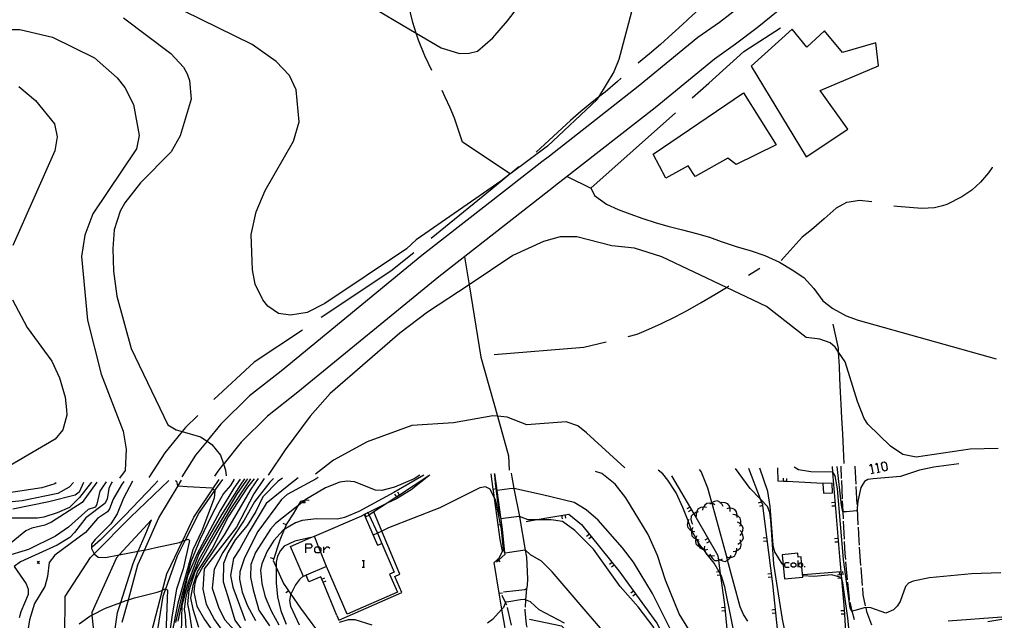
# Model space of a CAD drawing. Units: inches. Extents: x 667293 to 671017, y 4163591 to 4165977.
# Drawn here: x 670791 to 671009, y 4164093 to 4164226 of the extents above; entities that cross this region are included whole.
import ezdxf

# ---------------------------------------------------------------- set-up
doc = ezdxf.new("R2010")
doc.units = ezdxf.units.IN
doc.header["$MEASUREMENT"] = 0
doc.layers.add('Cartografia', color=7, linetype='Continuous')

# ---------------------------------------------------------------- blocks, each defined once
blk = doc.blocks.new('331')
at = {"layer": 'Cartografia', "color": 7, "linetype": 'Continuous'}
for points in [[(670925.1, 4164127.19), (670916.67, 4164134.96), (670914.7, 4164136.46), (670912.16, 4164137.33), (670903.44, 4164136.68), (670899.11, 4164138.43), (670896.95, 4164138.59), (670895.95, 4164138.67), (670887.25, 4164137.14), (670878.02, 4164136.57), (670868.15, 4164132.97), (670860.73, 4164128.88), (670856.71, 4164125.79)], [(671008.75, 4164079.37), (671008.65, 4164079.35)]]:
    blk.add_lwpolyline(points, dxfattribs=at)
blk = doc.blocks.new('332')
at = {"layer": 'Cartografia', "color": 7, "linetype": 'Continuous'}
for points in [[(670973.67, 4164128.18), (670973.49, 4164131.41), (670973.33, 4164134.68), (670973.15, 4164138.17), (670972.99, 4164141.29), (670972.86, 4164143.96), (670972.7, 4164146.99), (670972.57, 4164149.68), (670972.41, 4164152.8), (670972.37, 4164153.66), (670971.22, 4164158.96)], [(671009.05, 4164065.2), (671008.95, 4164065.5)]]:
    blk.add_lwpolyline(points, dxfattribs=at)
blk = doc.blocks.new('333')
at = {"layer": 'Cartografia', "color": 7, "linetype": 'Continuous'}
for points in [[(670854.57, 4164109.39), (670854.57, 4164110.37), (670855.59, 4164110.37), (670855.92, 4164110.04), (670855.92, 4164109.72), (670855.59, 4164109.39), (670854.57, 4164109.39)], [(670854.57, 4164108.41), (670854.57, 4164109.39)]]:
    blk.add_lwpolyline(points, dxfattribs=at)

msp = doc.modelspace()

# ---------------------------------------------------------------- linework, layer by layer
at = {"layer": 'Cartografia', "color": 7, "linetype": 'Continuous'}
for points in [[(670882.47, 4164215.1), (670880.93, 4164218.29), (670879.5, 4164221.81), (670879.02, 4164223.34), (670878.27, 4164225.71), (670877.2, 4164230.01), (670876.2, 4164233.86), (670874.96, 4164237.39), (670874.29, 4164238.64)], [(670946.97, 4164233.1), (670944.95, 4164231.48), (670942.63, 4164229.54), (670940.09, 4164227.29), (670937.85, 4164225.27), (670935.6, 4164223.19), (670933, 4164220.85), (670930.57, 4164218.79), (670928.18, 4164216.8), (670928.09, 4164216.72)], [(670926.92, 4164229.16), (670923.78, 4164217.52), (670922.69, 4164214.77), (670919.28, 4164209.15), (670918.99, 4164208.67), (670908.06, 4164198.36), (670899.94, 4164192.31), (670899.8, 4164192.21), (670897.68, 4164190.63), (670878.99, 4164177.64), (670876.88, 4164175.6), (670858.78, 4164163.55), (670854.91, 4164161.58), (670851.2, 4164160.95), (670848.53, 4164161.3), (670846.16, 4164162.94), (670845.08, 4164164.34), (670843.4, 4164167.81), (670842.82, 4164171.02), (670842.52, 4164178.78), (670843.63, 4164183.8), (670845.6, 4164188.53), (670851.88, 4164199.42), (670853.13, 4164203.76), (670852.46, 4164210.79), (670850.94, 4164213.96), (670848.05, 4164217.06), (670842.7, 4164220.84), (670820.14, 4164231.96)], [(670867.28, 4164230.29), (670879.02, 4164223.34)], [(670879.02, 4164223.34), (670884.53, 4164220.07), (670888.55, 4164218.85), (670890.74, 4164218.89), (670892.58, 4164219.39), (670895.92, 4164222.31), (670899.17, 4164226.04), (670902.66, 4164230.55)], [(670950.66, 4164229.24), (670946.04, 4164225.73), (670941.31, 4164222.36), (670928.08, 4164211.53), (670908.44, 4164196.16), (670906.76, 4164194.85), (670898.98, 4164188.78), (670880.25, 4164174.15), (670849.1, 4164148.59), (670842.12, 4164143.1), (670835.8, 4164136.87), (670832.8, 4164133.16), (670832.75, 4164133.1), (670830.22, 4164129.97), (670827.17, 4164125.19)], [(670959.02, 4164228.29), (670954.36, 4164224.51), (670949.59, 4164220.89), (670944.95, 4164217.58), (670931.82, 4164206.84), (670911.43, 4164190.89), (670910.45, 4164190.12), (670908.29, 4164188.43), (670883.99, 4164169.46), (670852.85, 4164143.91), (670846.09, 4164138.59), (670840.25, 4164132.83), (670836.49, 4164128.18), (670836.37, 4164128.04), (670835.09, 4164126.45), (670834.38, 4164125.34)], [(670814.28, 4164226.71), (670824.76, 4164218.86), (670827.52, 4164215.82), (670828.37, 4164214.34), (670828.89, 4164212.88), (670829.25, 4164208.77), (670826.83, 4164200.6), (670824.81, 4164197.06), (670818.05, 4164190.21), (670814.54, 4164185.82), (670813.54, 4164183.96), (670812.21, 4164179.8), (670811.88, 4164175.74), (670812.03, 4164170.67), (670812.78, 4164165.15), (670815.99, 4164153.55), (670824.07, 4164136.72), (670825.94, 4164135.59), (670827.26, 4164135.22), (670831.31, 4164134.07), (670832.75, 4164133.1), (670833.81, 4164132.38), (670835.69, 4164130), (670836.37, 4164128.04), (670836.85, 4164126.66), (670836.96, 4164125.39)], [(670787.11, 4164224.15), (670791.31, 4164224.15), (670798.58, 4164222.45), (670807.85, 4164217.87), (670812.88, 4164213.49), (670814.55, 4164211.34), (670816.5, 4164207.58), (670817.71, 4164200.73), (670817.14, 4164197.78), (670807.45, 4164183.39), (670805.74, 4164178.69), (670804.97, 4164173.96), (670806.3, 4164159.84), (670809.29, 4164147.89), (670814.17, 4164135.26), (670814.83, 4164131.3), (670814.63, 4164126.63), (670813.38, 4164124.91)], [(670940.03, 4164209.02), (670943.7, 4164212.29), (670951.48, 4164219.26), (670959.54, 4164224.55)], [(670953.06, 4164216.05), (670965.21, 4164195.95), (670974.43, 4164202.1), (670968.32, 4164210.64), (670981.26, 4164216.14), (670980.61, 4164221.21), (670973.28, 4164219.07), (670969.28, 4164223.88), (670965.4, 4164220.24), (670962.14, 4164224.19), (670953.06, 4164216.05)], [(670924.35, 4164213.4), (670923.53, 4164212.65), (670920.77, 4164210.32), (670919.28, 4164209.15), (670918.26, 4164208.35), (670915.48, 4164206.07), (670913.09, 4164204.03), (670905.49, 4164197.01)], [(670791.11, 4164211.56), (670794.81, 4164208.48), (670798.99, 4164203.26), (670799.6, 4164200.43), (670799.11, 4164197.3), (670789.78, 4164176.35)], [(670899.81, 4164192.2), (670899.8, 4164192.2), (670899.8, 4164192.21), (670889.2, 4164199.22), (670887.43, 4164204.5), (670886.48, 4164206.84), (670885.4, 4164209.18), (670884.7, 4164210.62)], [(670931.36, 4164196.58), (670951.36, 4164210.17), (670958.63, 4164198.63), (670949.75, 4164194.27), (670947.91, 4164195.7), (670940.71, 4164191.63), (670939.17, 4164193.99), (670934.18, 4164191.25), (670931.36, 4164196.58)], [(670917.64, 4164189.07), (670936.3, 4164205.7)], [(670901.7, 4164193.75), (670899.94, 4164192.31), (670899.8, 4164192.2), (670895.76, 4164188.9), (670882.33, 4164177.94)], [(671006.38, 4164193.64), (671005.54, 4164192.43), (671003.82, 4164190.41), (671001.87, 4164188.61), (670999.67, 4164187.14), (670996.31, 4164185.43), (670995.39, 4164185.17), (670993.61, 4164184.67), (670990.81, 4164184.58), (670988.07, 4164184.74), (670985.32, 4164184.97), (670984.63, 4164185.08)], [(671006.4, 4164193.67), (671006.38, 4164193.64)], [(670912.38, 4164191.63), (670917.64, 4164189.07), (670918.11, 4164188.06), (670918.42, 4164187.42), (670921.05, 4164185.53), (670923.69, 4164184.33), (670926.23, 4164183.37), (670929.14, 4164182.35), (670931.85, 4164181.45), (670934.64, 4164180.64), (670937.9, 4164179.84), (670940.96, 4164179.05), (670943.84, 4164178.18), (670946.4, 4164177.25), (670949.75, 4164176.11), (670953.07, 4164175.17), (670956.12, 4164174.15), (670959.35, 4164172.66), (670962.15, 4164171.02), (670964.68, 4164169.28), (670966.91, 4164166.82), (670968.95, 4164164.13), (670971.16, 4164162.42), (670974.05, 4164160.84), (670976.71, 4164159.82), (671007.26, 4164151.3)], [(670979.72, 4164186), (670977.02, 4164186.34), (670974.71, 4164185.94), (670974.15, 4164185.85), (670971.87, 4164184.61), (670969.18, 4164182.26), (670966.39, 4164179.82), (670964.35, 4164178.2), (670959.73, 4164173.08)], [(671007.67, 4164131.49), (671001.49, 4164131.34), (670989.56, 4164129.54), (670986.61, 4164130.12), (670983.85, 4164131.97), (670978.89, 4164136.86), (670978.07, 4164138.1), (670976.55, 4164141.84), (670973.88, 4164150.67), (670972.41, 4164152.8), (670971.66, 4164153.9), (670970.56, 4164154.85), (670968.22, 4164155.62), (670965.23, 4164156), (670956.48, 4164162.89), (670947.62, 4164167.09), (670933.31, 4164173.89), (670927.28, 4164175.78), (670922.27, 4164176.27), (670914.52, 4164178.29), (670910.82, 4164178.29), (670907.16, 4164177.28), (670900.39, 4164174.13), (670890.67, 4164167.69), (670881.52, 4164161.63), (670875.35, 4164156.97), (670859.96, 4164143.63), (670855.58, 4164138.65), (670850.01, 4164131.16), (670846.24, 4164125.58)], [(670878.46, 4164174.78), (670873.4, 4164170.66), (670858.01, 4164160.44)], [(670889.66, 4164173.88), (670890.67, 4164167.69), (670893.28, 4164151.64), (670896.95, 4164138.59), (670899.41, 4164129.86), (670899.57, 4164126.67)], [(670952.5, 4164169.83), (670955.01, 4164171.35)], [(670925.85, 4164156.26), (670927.84, 4164156.75), (670930.45, 4164157.83), (670933.24, 4164159.12), (670936.26, 4164160.6), (670939.06, 4164162.06), (670942.01, 4164163.77), (670945, 4164165.55), (670947.62, 4164167.09), (670948.04, 4164167.34), (670948.14, 4164167.39)], [(670789.7, 4164164.34), (670792.97, 4164158.21), (670798.44, 4164150.79), (670800.08, 4164147.13), (670801.34, 4164142.8), (670801.69, 4164140), (670801.75, 4164138.82), (670800.83, 4164135.58), (670799.16, 4164133.52), (670787.97, 4164126.96)], [(670853.84, 4164157.67), (670843.13, 4164150.56), (670834.26, 4164142.27)], [(670896.21, 4164152.28), (670916.06, 4164153.86), (670921, 4164155.07)], [(671007.28, 4164151.29), (671007.26, 4164151.3)], [(670830.68, 4164138.78), (670827.98, 4164136.1), (670827.26, 4164135.22), (670823.41, 4164130.49), (670819.86, 4164125.04)], [(671007.69, 4164131.49), (671007.67, 4164131.49)], [(670999, 4164128.07), (670993.5, 4164127.36), (670990.31, 4164126.67), (670986.1, 4164125.24), (670980.02, 4164124.77), (670978.87, 4164124.57), (670978.16, 4164124.18), (670977.3, 4164122.85), (670976.64, 4164119.82), (670976.5, 4164118.24), (670976.45, 4164117.71), (670975.63, 4164117.6), (670974.14, 4164117.44), (670973.42, 4164117.42), (670973.37, 4164117.42), (670973.06, 4164118.93), (670972.05, 4164127.5)], [(670979.31, 4164127.54), (670979.59, 4164127.96), (670979.96, 4164126)], [(670980.61, 4164127.82), (670980.89, 4164128.19), (670981.26, 4164126.23)], [(670982.57, 4164126.47), (670982.15, 4164126.75), (670981.91, 4164128.05), (670982.19, 4164128.42), (670982.52, 4164128.51), (670982.89, 4164128.23), (670983.12, 4164126.93), (670982.89, 4164126.56), (670982.57, 4164126.47)], [(670906.65, 4164060.6), (670904.24, 4164068.22), (670904.24, 4164068.23), (670903.78, 4164069.7), (670903.55, 4164070.61), (670902.46, 4164075.02), (670902.24, 4164075.97), (670900.45, 4164083.77), (670898.96, 4164090.29), (670898.68, 4164091.52), (670898.67, 4164091.56), (670898.57, 4164092.19), (670897.94, 4164095.9), (670897.35, 4164099.45), (670896.21, 4164106.27), (670897.05, 4164106.96), (670897.31, 4164107.17), (670898.09, 4164108.74), (670897.59, 4164111.32), (670897.14, 4164114.58), (670896.31, 4164120.5), (670896.16, 4164121.62), (670896.04, 4164122.5), (670895.59, 4164125.88)], [(670896.75, 4164106.39), (670897.19, 4164106.79), (670898.66, 4164108.11), (670898.63, 4164108.38), (670898.06, 4164113.65), (670897.7, 4164116.24), (670896.65, 4164123.81), (670896.35, 4164125.6), (670896.3, 4164125.89)], [(670931.61, 4164091.82), (670928.11, 4164096.44), (670924.12, 4164100.9), (670918.18, 4164109.18), (670914.08, 4164113.31), (670911.34, 4164115.28), (670908.84, 4164115.67), (670905.33, 4164115.66), (670903.76, 4164115.66), (670901.84, 4164116.42), (670901.8, 4164116.44), (670901.14, 4164116.38), (670898.78, 4164116.04), (670897.81, 4164115.89), (670897.7, 4164116.24), (670897.33, 4164117.42), (670896.66, 4164122.58), (670896.6, 4164123.06), (670896.35, 4164125.6), (670896.32, 4164125.89)], [(670935.6, 4164090.65), (670931.26, 4164099.37), (670927.08, 4164106.34), (670924.59, 4164109.5), (670919.21, 4164115.59), (670916.6, 4164117.9), (670913.89, 4164119.48), (670906.89, 4164121.22), (670900.62, 4164122.63), (670900.6, 4164122.63), (670899.64, 4164122.52), (670898.01, 4164122.32), (670896.92, 4164122.2), (670896.83, 4164122.66), (670896.41, 4164125.9)], [(670899.97, 4164125.97), (670900.11, 4164125.09), (670900.6, 4164122.63), (670901.84, 4164116.42), (670901.85, 4164116.37), (670903.08, 4164109), (670903.35, 4164107.39), (670903.61, 4164102.66), (670903.54, 4164101.19), (670903.39, 4164100.39), (670902.98, 4164100.18), (670901.02, 4164099.98), (670898.3, 4164099.69)], [(670939.29, 4164091.42), (670937.14, 4164094.91), (670934.09, 4164102.3), (670932.37, 4164107.82), (670930.31, 4164112.43), (670925.37, 4164120.57), (670922.98, 4164123.54), (670920.05, 4164125.94), (670918.68, 4164126.37)], [(670951.59, 4164079.34), (670947.26, 4164100.88), (670946.42, 4164103.46), (670946.24, 4164103.77), (670946, 4164104.17), (670944.88, 4164106.06), (670943.42, 4164107.96), (670942.86, 4164108.69), (670942.5, 4164109.16), (670942.22, 4164109.52), (670941.57, 4164110.37), (670941.28, 4164110.9), (670941.01, 4164111.37), (670940.83, 4164111.71), (670939.97, 4164113.24), (670939.92, 4164113.34), (670939.89, 4164113.39), (670939.11, 4164115.45), (670937.97, 4164118.43), (670936.48, 4164121.64), (670934.64, 4164124.44), (670933.54, 4164125.84), (670932.49, 4164126.66)], [(670952.3, 4164093.23), (670951.37, 4164094.72), (670950.66, 4164096.46), (670947.84, 4164106.78), (670947.66, 4164107.47), (670944.44, 4164119.26), (670944.37, 4164119.51), (670943.5, 4164122.72), (670941.99, 4164126.36), (670941.64, 4164126.85)], [(670961.43, 4164086.91), (670959.99, 4164093.69), (670958.09, 4164105.84), (670957.42, 4164115.63), (670957.19, 4164117.29), (670956.68, 4164118.62), (670955.05, 4164120.34), (670952.86, 4164122.65), (670949.6, 4164127.02)], [(670952.46, 4164127.08), (670955.05, 4164120.34), (670955.54, 4164119.07), (670955.56, 4164118.89), (670957.77, 4164101.49), (670958.92, 4164090.87), (670960.12, 4164079.82), (670960.17, 4164079.16), (670960.87, 4164069.55), (670961.75, 4164057.43), (670962.77, 4164046.52), (670963.81, 4164034.22)], [(670960.16, 4164105.72), (670959.95, 4164105.92), (670958.29, 4164108.57), (670957.93, 4164110.07), (670957.28, 4164118.63), (670956.74, 4164121.93), (670954.98, 4164127.14)], [(670968.95, 4164123.71), (670960.96, 4164124.13), (670960.21, 4164124.17), (670959.03, 4164124.23), (670959, 4164127.22)], [(671008.27, 4164103.97), (671001.81, 4164103.72), (670992.53, 4164102.87), (670988.88, 4164102.13), (670987.86, 4164101.67), (670987.23, 4164100.95), (670986.01, 4164097.64), (670985.34, 4164096.57), (670984.53, 4164095.77), (670982.86, 4164095.04), (670979.55, 4164096.24), (670978.35, 4164096.29), (670975.96, 4164095.62), (670975.44, 4164095.47), (670975.32, 4164095.44), (670974.96, 4164096.17), (670973.49, 4164106.93), (670972.14, 4164122.56), (670971.64, 4164125.44), (670971.1, 4164126.23), (670971.08, 4164126.23), (670966.26, 4164126.32), (670963.57, 4164126.74), (670962.6, 4164127.3)], [(670970.99, 4164127.47), (670971.08, 4164126.23), (670971.16, 4164125.27), (670972.57, 4164107.55), (670973.02, 4164102.66), (670973.64, 4164095.89), (670973.93, 4164091.05), (670975.87, 4164078.05), (670976.58, 4164073.04), (670976.66, 4164072.47), (670980.23, 4164047.44), (670976.83, 4164046.81), (670976.21, 4164050.7), (670976.09, 4164051.44), (670975.19, 4164057.16), (670975.19, 4164057.16)], [(670973.06, 4164124.86), (670972.94, 4164127.52)], [(670976.03, 4164127.58), (670976.23, 4164123.58)], [(670979.63, 4164125.91), (670980.29, 4164126.05)], [(670980.94, 4164126.19), (670981.26, 4164126.23), (670981.59, 4164126.28)], [(670810.42, 4164124.08), (670809.6, 4164122.93), (670809.01, 4164122), (670808.34, 4164119.13), (670808.05, 4164118.45), (670806.48, 4164117.95), (670802.1, 4164114.03), (670799.21, 4164112.06), (670793.26, 4164109.13), (670782.45, 4164105.87)], [(670807.21, 4164124.01), (670804.53, 4164120.63), (670802.3, 4164118.43), (670799.57, 4164117.26), (670796.62, 4164116.28), (670795.26, 4164116.04), (670784.57, 4164116.07)], [(670803.24, 4164123.92), (670802.27, 4164122.94), (670799.77, 4164121.48), (670791.89, 4164119.89), (670786.63, 4164119.36)], [(670808.36, 4164124.03), (670805.15, 4164119.53), (670798.34, 4164115.14), (670796.85, 4164114.47), (670794.01, 4164113.82), (670792.65, 4164113.23), (670788.58, 4164109.95)], [(670799.35, 4164123.84), (670799.11, 4164123.67), (670796.2, 4164122.74), (670788.9, 4164121.63)], [(670805.39, 4164123.97), (670804.47, 4164121.83), (670803.54, 4164121.16), (670797.78, 4164119.7), (670789.82, 4164118.07)], [(670811.73, 4164124.1), (670811.58, 4164123.9), (670811.04, 4164122.64), (670810.63, 4164120.26), (670810.17, 4164119.26), (670805.95, 4164116.15), (670803.44, 4164112.88), (670802.36, 4164111.8), (670799.61, 4164110.09), (670791.45, 4164106.4), (670790.1, 4164105.37), (670792.73, 4164101.54), (670793.19, 4164100.38), (670793.18, 4164099.13), (670791.59, 4164095.33), (670791.19, 4164093.97)], [(670814.33, 4164124.16), (670813.81, 4164123.43), (670812, 4164120.28), (670811.19, 4164118.14), (670810.76, 4164117.46), (670808.51, 4164115.97), (670805.84, 4164112.9), (670799.11, 4164107.89), (670797.79, 4164106.26), (670797.48, 4164103.15), (670796.84, 4164100.9), (670794.58, 4164097.14), (670793.49, 4164093.57), (670793.12, 4164091.23)], [(670801.31, 4164089.75), (670801.35, 4164098.74), (670806.99, 4164107.38), (670807.77, 4164108.17), (670815.84, 4164116.27), (670824.31, 4164124.37)], [(670816.29, 4164124.2), (670814.28, 4164120.47), (670812.84, 4164116.98), (670811.49, 4164114.77), (670808, 4164111.35), (670807.19, 4164110.27), (670807.21, 4164109.31), (670807.77, 4164108.17), (670807.78, 4164108.16), (670808.66, 4164107.42), (670810.25, 4164107.37), (670813.32, 4164107.95), (670817.51, 4164108.73), (670818.71, 4164108.96), (670818.9, 4164109), (670821.44, 4164109.55), (670826.65, 4164110.69), (670827.28, 4164110.93), (670827.93, 4164111.19), (670828.53, 4164111.42), (670828.85, 4164111.12), (670827.44, 4164104.87), (670826.01, 4164100.35), (670825.06, 4164094.7), (670824.23, 4164089.05)], [(670821.88, 4164124.32), (670821.05, 4164123.46), (670814.53, 4164116.66), (670809.17, 4164111.28), (670807.32, 4164109.65)], [(670814, 4164093.03), (670815.35, 4164098), (670817.44, 4164105.7), (670818.9, 4164109), (670822.07, 4164116.14), (670826.36, 4164123.22), (670827.09, 4164124.43)], [(670820.38, 4164090.45), (670822.92, 4164100.15), (670823.86, 4164103.73), (670827.28, 4164110.93), (670829.82, 4164116.29), (670834.04, 4164122.53), (670835.45, 4164124.61)], [(670836.14, 4164124.62), (670834.41, 4164122.14), (670831.03, 4164117.27), (670827.93, 4164111.19), (670826.12, 4164107.62), (670823.52, 4164100.38), (670822.95, 4164098.79), (670820.89, 4164085.89)], [(670825.72, 4164124.4), (670825.98, 4164124.2), (670826.22, 4164123.23), (670826.36, 4164123.22), (670828.32, 4164123.06), (670833.85, 4164122.73), (670834.04, 4164122.53), (670834.41, 4164122.14), (670834.47, 4164122.08), (670834.29, 4164120.51), (670831.56, 4164113.28), (670829.63, 4164109.04), (670826.26, 4164097.24), (670824.93, 4164090.51)], [(670840.06, 4164124.7), (670838.64, 4164122.68), (670835.63, 4164117.71), (670830.51, 4164108.05), (670828.44, 4164103.21), (670826.25, 4164093.28)], [(670841.01, 4164124.72), (670840.03, 4164123.38), (670835.91, 4164116.78), (670830.96, 4164108.15), (670828.55, 4164101.93), (670827.15, 4164096.73), (670827.09, 4164093.95), (670826.92, 4164086.96)], [(670841.66, 4164124.74), (670841.49, 4164124.46), (670839.27, 4164121.29), (670834.39, 4164113.04), (670830.83, 4164106.69), (670828.8, 4164101.49), (670827.98, 4164098.25), (670827.68, 4164095.84), (670827.93, 4164094.61), (670828.23, 4164088.63)], [(670842.34, 4164124.75), (670841.05, 4164122.75), (670838, 4164118.18), (670833.56, 4164110.57), (670830.07, 4164104.16), (670828.74, 4164099.97), (670828.39, 4164097.13), (670828.78, 4164095.28), (670829.54, 4164090.3)], [(670843.18, 4164124.77), (670841.68, 4164122.94), (670837.43, 4164116.34), (670833.88, 4164109.36), (670830.64, 4164104.35), (670829.63, 4164101.17), (670829.11, 4164098.41), (670829.62, 4164095.94), (670830.84, 4164091.96)], [(670844.03, 4164124.79), (670842.45, 4164122.47), (670836.54, 4164112.39), (670831.83, 4164105.38), (670830.34, 4164102.68), (670829.93, 4164101.21), (670829.83, 4164099.69), (670830.47, 4164096.61), (670832.15, 4164093.63), (670836.59, 4164087.39)], [(670845.39, 4164124.82), (670843.1, 4164121.46), (670839.27, 4164114.09), (670835.15, 4164108.77), (670832.12, 4164104.83), (670831.84, 4164100.37), (670832.58, 4164097.05), (670834.4, 4164093.58), (670837.96, 4164088.59)], [(670847.43, 4164124.86), (670846.64, 4164124.03), (670843.27, 4164119.69), (670840.98, 4164115.63), (670836.24, 4164108.48), (670834.35, 4164104.77), (670833.84, 4164100.54), (670835.38, 4164096.14), (670836.66, 4164093.54), (670842.02, 4164087.57)], [(670849.41, 4164124.9), (670848.47, 4164124.2), (670845.04, 4164120.77), (670843.5, 4164117.51), (670841.61, 4164114.43), (670838.98, 4164111.23), (670837.32, 4164108.48), (670836.35, 4164106.03), (670836.29, 4164101.97), (670837.32, 4164098.71), (670838.92, 4164093.49), (670840.7, 4164090.99)], [(670852.91, 4164124.98), (670850.81, 4164123.34), (670845.78, 4164119.29), (670842.07, 4164113.06), (670840.01, 4164109.28), (670838.58, 4164107.11), (670837.9, 4164103.4), (670838.41, 4164100.77), (670839.95, 4164096.82), (670841.18, 4164093.44)], [(670838.74, 4164124.68), (670837.91, 4164123.26)], [(670857.28, 4164125.07), (670856.84, 4164124.75), (670850.43, 4164121.25), (670849.19, 4164120.2), (670843.99, 4164113.13), (670841.05, 4164107.28), (670839.98, 4164104.16), (670839.9, 4164102.59), (670840.54, 4164099.7), (670841.71, 4164096.64), (670843.43, 4164093.39)], [(670879.78, 4164125.54), (670878.52, 4164124.78), (670874.16, 4164122.88), (670871.41, 4164122.14), (670870.01, 4164122.26), (670865.34, 4164124.11), (670863.72, 4164124.26), (670862.13, 4164124.04), (670858.97, 4164122.76), (670854.47, 4164120.07), (670854.43, 4164120.04), (670854.08, 4164119.76), (670852.85, 4164118.79), (670847.89, 4164114.85), (670846.74, 4164113.62), (670843.44, 4164108.43), (670842.41, 4164105.79), (670842.36, 4164102.97), (670842.94, 4164100.2), (670843.87, 4164096.8), (670844.2, 4164095.71), (670846.57, 4164092.24)], [(670880.67, 4164125.56), (670874.04, 4164121.71), (670866.27, 4164117.5), (670863.12, 4164116.17), (670861.57, 4164115.81), (670856.95, 4164115.92), (670853.77, 4164115.52), (670852.27, 4164115.01), (670849.83, 4164113.51), (670849.6, 4164113.37), (670847.52, 4164111.12), (670846.03, 4164108.72), (670844.83, 4164105.98), (670844.57, 4164104.56), (670844.83, 4164101.59), (670845.54, 4164098.9), (670845.97, 4164097.79), (670846.99, 4164095.42), (670848.61, 4164092.43)], [(670881.97, 4164125.59), (670881.77, 4164125.43), (670877.85, 4164122.31), (670874.63, 4164120.36), (670872.55, 4164119.34), (670868.32, 4164117.26), (670867.65, 4164116.93), (670866.94, 4164116.58), (670866.94, 4164116.58)], [(670882.01, 4164125.59), (670881.77, 4164125.43), (670875.33, 4164121.17), (670874.69, 4164120.76), (670872.55, 4164119.34), (670869.66, 4164117.43), (670868.66, 4164116.76), (670868.62, 4164116.74)], [(670935.42, 4164125.4), (670940.38, 4164117.02), (670940.82, 4164116.28), (670945.68, 4164107.76), (670945.77, 4164107.11), (670945.82, 4164106.73), (670946.24, 4164103.77), (670947.19, 4164096.94), (670948.31, 4164085.37), (670950.11, 4164066.94), (670951.17, 4164054.89), (670951.8, 4164050.4), (670952.19, 4164047.59), (670953.33, 4164045.01), (670953.59, 4164044.41), (670953.92, 4164043.5), (670955.03, 4164040.48), (670955.07, 4164040.33), (670957.16, 4164031.84)], [(670960.21, 4164124.15), (670960.21, 4164124.17), (670960.25, 4164124.9)], [(670960.96, 4164124.12), (670960.96, 4164124.13), (670960.99, 4164124.86)], [(670968.95, 4164123.71), (670969.03, 4164121.55), (670971.08, 4164121.62), (670971.01, 4164123.79), (670968.95, 4164123.71)], [(670973.28, 4164120.36), (670973.09, 4164124.36)], [(670837.91, 4164123.26), (670836.35, 4164121.48), (670835.02, 4164119.13), (670833.88, 4164116.91), (670831.21, 4164111.39), (670829.18, 4164106.38), (670827.02, 4164098.38), (670825.75, 4164092.99)], [(670926.42, 4164083.95), (670909.06, 4164104.16), (670906.7, 4164106.57), (670904.27, 4164107.94), (670903.11, 4164109.01), (670903.08, 4164109), (670902.57, 4164108.9), (670899.62, 4164108.44), (670898.67, 4164108.29), (670898.63, 4164108.38), (670898.33, 4164109.05), (670897.87, 4164113.6), (670897.66, 4164114.65), (670896.59, 4164119.95), (670896.31, 4164120.5), (670895.33, 4164122.47), (670894.31, 4164122.98), (670893.04, 4164122.76), (670884.22, 4164118.31), (670872.88, 4164113.89), (670871.42, 4164113.2), (670870.41, 4164112.72), (670869.48, 4164112.28)], [(670874.7, 4164120.75), (670874.69, 4164120.76), (670874.29, 4164121.38)], [(670875.33, 4164121.17), (670875.33, 4164121.17), (670874.91, 4164121.79)], [(670896.04, 4164122.5), (670896.04, 4164122.5), (670896.66, 4164122.58), (670896.78, 4164122.59)], [(670976.25, 4164123.08), (670976.45, 4164119.09)], [(670855.29, 4164119.95), (670854.46, 4164120.05), (670854.43, 4164120.04), (670853.42, 4164119.75), (670852.85, 4164118.79), (670851.8, 4164117), (670850.41, 4164114.89), (670849.83, 4164113.51), (670848.85, 4164111.18), (670847.34, 4164106.67), (670848, 4164105.19), (670849.61, 4164101.6), (670851.25, 4164099.23), (670853.38, 4164096.16), (670858.64, 4164089.06)], [(670854.45, 4164119.9), (670854.2, 4164119.65), (670853.95, 4164119.4)], [(670853.95, 4164119.9), (670854.08, 4164119.76), (670854.2, 4164119.65), (670854.45, 4164119.4)], [(670945.06, 4164118.97), (670944.63, 4164119.22), (670944.44, 4164119.26), (670944.15, 4164119.32), (670943.92, 4164119.37), (670943.29, 4164119.33), (670942.81, 4164118.91), (670942.52, 4164118.49), (670942.41, 4164118.32), (670942.28, 4164117.83)], [(670946.91, 4164118.61), (670946.69, 4164119.05), (670946.26, 4164119.47), (670946.17, 4164119.56), (670945.62, 4164119.86), (670944.99, 4164119.77), (670944.37, 4164119.51), (670944.33, 4164119.49), (670944.15, 4164119.32), (670943.96, 4164119.15)], [(670948.43, 4164117.51), (670948.46, 4164118.01), (670948.39, 4164118.24), (670948.25, 4164118.7), (670947.92, 4164119.24), (670947.33, 4164119.47), (670946.61, 4164119.55), (670946.26, 4164119.47), (670946.12, 4164119.43)], [(670955.33, 4164119.61), (670954.62, 4164119.34)], [(670971.61, 4164119.49), (670970.86, 4164119.43)], [(670973.5, 4164115.87), (670973.42, 4164117.42), (670973.3, 4164119.86)], [(670861.47, 4164094.49), (670861.91, 4164093.49), (670875.8, 4164099.61), (670874.25, 4164103.12), (670875.38, 4164103.66), (670871.42, 4164113.2), (670869.66, 4164117.43), (670869.66, 4164117.43)], [(670868.03, 4164116.34), (670867.96, 4164116.44), (670867.65, 4164116.93), (670867.62, 4164116.97)], [(670868.66, 4164116.76), (670868.66, 4164116.76), (670868.32, 4164117.26), (670868.24, 4164117.38)], [(670903.28, 4164115.3), (670905.33, 4164115.66), (670909.22, 4164116.35), (670912.77, 4164116.96), (670915.54, 4164114.68), (670923.82, 4164104.4), (670932.18, 4164092.79), (670934.02, 4164089.34), (670939.56, 4164078.98), (670939.68, 4164078.63), (670943.21, 4164068.35), (670944.82, 4164057.56), (670945.77, 4164048.63), (670947.35, 4164033.26), (670947.81, 4164028.8), (670947.97, 4164027.25)], [(670939.49, 4164118.51), (670938.84, 4164118.12)], [(670939.87, 4164117.86), (670939.22, 4164117.48)], [(670941.34, 4164117.42), (670941, 4164117.34), (670940.85, 4164117.31), (670940.38, 4164117.02), (670940.24, 4164116.93), (670939.81, 4164116.47), (670939.74, 4164115.84), (670939.85, 4164115.13), (670940.09, 4164114.69)], [(670943.16, 4164118.41), (670942.67, 4164118.51), (670942.52, 4164118.49), (670941.96, 4164118.4), (670941.38, 4164118.15), (670941.07, 4164117.6), (670941, 4164117.34), (670940.89, 4164116.9), (670940.94, 4164116.4)], [(670949.97, 4164116.23), (670949.99, 4164116.57), (670950, 4164116.73), (670949.79, 4164117.42), (670949.46, 4164117.96), (670948.87, 4164118.19), (670948.39, 4164118.24), (670948.15, 4164118.27), (670947.66, 4164118.15)], [(670955.59, 4164118.9), (670955.56, 4164118.89), (670954.89, 4164118.64)], [(670971.66, 4164118.74), (670970.92, 4164118.68)], [(670976.48, 4164118.59), (670976.5, 4164118.24), (670976.68, 4164114.59)], [(670809.98, 4164081.58), (670811.75, 4164077.8), (670811.94, 4164081.6), (670811.94, 4164082.83), (670811.94, 4164087.96), (670812.97, 4164095.15), (670813.67, 4164097.4), (670816.37, 4164106.04), (670817.51, 4164108.73), (670819.02, 4164112.32), (670820.2, 4164115.15), (670820.49, 4164115.68), (670813.32, 4164107.95), (670812.72, 4164107.3), (670807.23, 4164095.15), (670807.29, 4164094.59), (670807.91, 4164088.45), (670809.87, 4164081.83), (670809.98, 4164081.58)], [(670850.26, 4164114.55), (670849.56, 4164114.84)], [(670874.15, 4164104.12), (670873.12, 4164103.68), (670874.86, 4164099.66), (670863.69, 4164094.85), (670859.16, 4164105.36), (670854.67, 4164103.43), (670854.1, 4164103.18), (670851.23, 4164109.81), (670855.71, 4164111.74), (670856.47, 4164112.07), (670866.94, 4164116.58), (670866.94, 4164116.58), (670867.52, 4164116.83), (670867.73, 4164116.34), (670870.44, 4164110.05), (670871.41, 4164110.47), (670874.15, 4164104.12)], [(670867.73, 4164116.34), (670867.73, 4164116.34), (670867.96, 4164116.44), (670868.62, 4164116.74), (670870.41, 4164112.72), (670871.41, 4164110.47)], [(670911.15, 4164116.68), (670911.27, 4164115.94)], [(670911.88, 4164116.8), (670912.01, 4164116.06)], [(670939.26, 4164115.76), (670939.11, 4164115.45), (670939.04, 4164115.31), (670938.95, 4164114.59), (670939.04, 4164113.97), (670939.49, 4164113.52), (670939.91, 4164113.28), (670939.97, 4164113.24), (670940.11, 4164113.16), (670940.6, 4164113.07)], [(670950.56, 4164114.25), (670950.75, 4164114.71), (670950.75, 4164114.71), (670950.8, 4164115.43), (670950.67, 4164116.05), (670950.19, 4164116.47), (670949.99, 4164116.57), (670949.54, 4164116.78), (670949.05, 4164116.84)], [(670950.61, 4164112.23), (670950.95, 4164112.6), (670951.03, 4164112.79), (670951.23, 4164113.26), (670951.32, 4164113.89), (670951.02, 4164114.44), (670950.75, 4164114.71), (670950.51, 4164114.96), (670950.07, 4164115.18)], [(670973.71, 4164111.37), (670973.52, 4164115.37)], [(670897.13, 4164114.58), (670897.14, 4164114.58), (670897.66, 4164114.65), (670897.87, 4164114.68)], [(670940.16, 4164113.97), (670939.94, 4164113.52), (670939.92, 4164113.34), (670939.91, 4164113.28), (670939.85, 4164112.8), (670939.94, 4164112.18), (670940.39, 4164111.73), (670940.8, 4164111.49), (670941.01, 4164111.37), (670941.01, 4164111.37), (670941.5, 4164111.28)], [(670950.1, 4164110.33), (670950.55, 4164110.56), (670950.8, 4164110.82), (670951.05, 4164111.08), (670951.35, 4164111.63), (670951.26, 4164112.26), (670951.03, 4164112.79), (670950.97, 4164112.92), (670950.63, 4164113.29)], [(670976.7, 4164114.09), (670976.86, 4164111.12), (670976.93, 4164110.1)], [(670855.71, 4164111.74), (670855.71, 4164111.74), (670852.14, 4164110.93), (670849.78, 4164109.85), (670848.96, 4164108.9), (670848.35, 4164107.68), (670848, 4164106.31), (670848, 4164105.19), (670848.01, 4164101.76), (670848.3, 4164098.68), (670849.05, 4164095.57), (670850.26, 4164092.57)], [(670859.16, 4164105.36), (670857.83, 4164108.67), (670857.41, 4164109.72), (670856.47, 4164112.07), (670856.47, 4164112.07)], [(670917.28, 4164112.51), (670916.69, 4164112.03)], [(670917.75, 4164111.92), (670917.16, 4164111.45)], [(670941.05, 4164112.18), (670940.83, 4164111.73), (670940.83, 4164111.71), (670940.8, 4164111.49), (670940.74, 4164111.01), (670940.83, 4164110.39), (670941.28, 4164109.94), (670941.54, 4164109.79), (670941.9, 4164109.58), (670942.22, 4164109.52), (670942.39, 4164109.49)], [(670941.31, 4164111.22), (670941.28, 4164110.9), (670941.26, 4164110.73), (670941.42, 4164110.02), (670941.54, 4164109.79), (670941.71, 4164109.46), (670942.29, 4164109.2), (670942.5, 4164109.16), (670942.76, 4164109.11), (670943, 4164109.07), (670943.49, 4164109.16)], [(670941.58, 4164110.71), (670941.53, 4164110.79)], [(670943.49, 4164111.58), (670942.83, 4164111.2)], [(670943.86, 4164110.92), (670943.21, 4164110.55)], [(670949.08, 4164108.7), (670949.57, 4164108.75), (670949.91, 4164108.91), (670950.22, 4164109.06), (670950.7, 4164109.48), (670950.84, 4164110.09), (670950.8, 4164110.81), (670950.8, 4164110.82), (670950.61, 4164111.28)], [(670956.47, 4164111.71), (670955.72, 4164111.61)], [(670956.56, 4164110.96), (670955.82, 4164110.87)], [(670972.25, 4164111.52), (670971.5, 4164111.46)], [(670972.3, 4164110.77), (670971.56, 4164110.71)], [(670973.98, 4164106.88), (670973.87, 4164108.19), (670973.74, 4164110.87)], [(670857.41, 4164109.72), (670857.54, 4164109.72), (670857.92, 4164109.39), (670857.92, 4164108.74), (670857.83, 4164108.67), (670857.54, 4164108.41), (670856.89, 4164108.41), (670856.57, 4164108.74), (670856.57, 4164109.39), (670856.89, 4164109.72), (670857.41, 4164109.72)], [(670858.57, 4164108.41), (670858.57, 4164109.07), (670858.57, 4164109.72)], [(670858.57, 4164109.07), (670859.22, 4164109.72), (670859.54, 4164109.72), (670859.87, 4164109.39)], [(670942.76, 4164109.84), (670942.71, 4164109.35), (670942.76, 4164109.11), (670942.86, 4164108.69), (670942.87, 4164108.64), (670943.16, 4164108.08), (670943.42, 4164107.96), (670943.74, 4164107.82), (670944.07, 4164107.76), (670944.45, 4164107.69), (670944.94, 4164107.78)], [(670947.56, 4164107.49), (670947.66, 4164107.47), (670948.05, 4164107.37), (670948.45, 4164107.41), (670948.77, 4164107.44), (670949.36, 4164107.66), (670949.7, 4164108.2), (670949.91, 4164108.89), (670949.91, 4164108.91), (670949.89, 4164109.39)], [(670964.23, 4164106.14), (670964.11, 4164107.49), (670963.48, 4164107.43), (670963.4, 4164108.28), (670959.96, 4164107.97), (670960.44, 4164102.61), (670964.51, 4164102.98), (670964.3, 4164105.32), (670964.23, 4164106.14)], [(670976.97, 4164109.6), (670977.28, 4164105.61)], [(670795.67, 4164106.52), (670795.42, 4164106.27), (670795.17, 4164106.02)], [(670795.17, 4164106.52), (670795.42, 4164106.27), (670795.67, 4164106.02)], [(670847.47, 4164107.06), (670846.75, 4164107.29)], [(670867.08, 4164106.69), (670867.36, 4164106.69), (670867.59, 4164106.69)], [(670867.36, 4164106.69), (670867.36, 4164105.2)], [(670897.05, 4164106.96), (670897.05, 4164106.96), (670897.19, 4164106.79), (670897.52, 4164106.37)], [(670922.3, 4164106.28), (670921.71, 4164105.8)], [(670943.95, 4164108.19), (670944.07, 4164107.76), (670944.09, 4164107.71), (670944.5, 4164107.12), (670944.98, 4164106.71), (670945.61, 4164106.68), (670945.82, 4164106.73), (670946.18, 4164106.8), (670946.32, 4164106.83), (670946.74, 4164107.09)], [(670945.67, 4164107.2), (670945.77, 4164107.11), (670946.04, 4164106.86), (670946.18, 4164106.8), (670946.71, 4164106.58), (670947.34, 4164106.5), (670947.84, 4164106.78), (670947.89, 4164106.81), (670948.4, 4164107.31), (670948.45, 4164107.41), (670948.62, 4164107.76)], [(670961.44, 4164106.18), (670960.65, 4164106.18), (670960.42, 4164105.95), (670960.42, 4164105.44), (670960.65, 4164105.2), (670961.44, 4164105.2)], [(670962.65, 4164105.2), (670962.19, 4164105.2), (670961.91, 4164105.44), (670961.91, 4164105.95), (670962.19, 4164106.18), (670962.65, 4164106.18), (670962.93, 4164105.95), (670962.93, 4164105.44), (670962.65, 4164105.2)], [(670963.44, 4164105.2), (670963.44, 4164105.67), (670963.44, 4164106.69)], [(670964.23, 4164106.14), (670964.42, 4164105.95), (670964.42, 4164105.44), (670964.3, 4164105.32), (670964.19, 4164105.2), (670963.91, 4164105.2), (670963.44, 4164105.67), (670963.91, 4164106.18), (670964.19, 4164106.18), (670964.23, 4164106.14)], [(670974.39, 4164102.4), (670974.03, 4164106.38)], [(670867.08, 4164105.2), (670867.36, 4164105.2), (670867.59, 4164105.2)], [(670922.77, 4164105.69), (670922.18, 4164105.22)], [(670946.17, 4164104.2), (670946, 4164104.17), (670945.42, 4164104.09)], [(670964.59, 4164103.59), (670972.87, 4164104.24)], [(670964.93, 4164105.2), (670964.93, 4164105.44)], [(670972.56, 4164104.21), (670972.61, 4164103.51), (670972.61, 4164103.46)], [(670973.3, 4164104.26), (670973.36, 4164103.52)], [(670977.32, 4164105.11), (670977.63, 4164101.13)], [(670854.04, 4164103.3), (670853.22, 4164102.51), (670852.27, 4164101.33), (670851.25, 4164099.23), (670851.16, 4164099.05), (670851, 4164097.83), (670851.19, 4164096.59), (670853.11, 4164092.47)], [(670861.47, 4164094.49), (670858.41, 4164101.88), (670858.12, 4164102.57), (670857.91, 4164103.09), (670855.27, 4164101.99), (670854.67, 4164103.43), (670854.67, 4164103.43)], [(670858.12, 4164102.57), (670858.12, 4164102.57), (670858.81, 4164102.85)], [(670858.41, 4164101.88), (670858.41, 4164101.88), (670859.1, 4164102.16)], [(670946.27, 4164103.45), (670945.53, 4164103.35)], [(670957.48, 4164103.77), (670956.73, 4164103.67)], [(670957.57, 4164103.02), (670956.83, 4164102.93)], [(670975, 4164087.99), (670974.42, 4164094), (670973.33, 4164101.72), (670973.11, 4164102.56), (670973.02, 4164102.66), (670972.91, 4164102.78), (670972.68, 4164103.03), (670970.93, 4164103.53), (670966.89, 4164103.15), (670964.48, 4164103.33)], [(670972.93, 4164103.54), (670972.61, 4164103.51), (670972.18, 4164103.47)], [(670972.99, 4164102.79), (670972.91, 4164102.78), (670972.25, 4164102.72)], [(670974.83, 4164097.92), (670974.78, 4164098.15), (670974.43, 4164101.9)], [(670804.48, 4164092.66), (670806.84, 4164094.36), (670807.29, 4164094.59), (670810.3, 4164096.11), (670813.67, 4164097.4), (670814.86, 4164097.85), (670815.35, 4164098), (670816.72, 4164098.41), (670821.69, 4164099.71), (670822.62, 4164099.96), (670822.92, 4164100.15), (670823.37, 4164100.44), (670823.52, 4164100.38), (670823.98, 4164100.2), (670823.58, 4164088.35)], [(670850.76, 4164099.93), (670850.14, 4164099.5)], [(670897.35, 4164099.45), (670897.35, 4164099.45), (670898.08, 4164099.57)], [(670903.39, 4164100.39), (670903.2, 4164097.99), (670903.07, 4164096.4)], [(670927.07, 4164099.87), (670926.46, 4164099.43)], [(670977.67, 4164100.63), (670977.79, 4164099.12), (670978.29, 4164096.68)], [(670911.81, 4164092.81), (670906.17, 4164095.78), (670904.29, 4164097.56), (670903.2, 4164097.99), (670902.95, 4164098.09), (670902.08, 4164097.97), (670899.51, 4164097.58), (670898.73, 4164097.46), (670898.71, 4164097.42), (670898.31, 4164096.31), (670897.94, 4164095.9), (670895.9, 4164093.62), (670894.78, 4164092.82)], [(670899.01, 4164096.78), (670898.71, 4164097.42), (670898.01, 4164098.96)], [(670927.5, 4164099.26), (670926.89, 4164098.82)], [(670975.92, 4164093.56), (670975.44, 4164095.47), (670974.95, 4164097.44)], [(670900.04, 4164092.4), (670899.84, 4164093.37), (670899.18, 4164096.31)], [(670903.03, 4164095.9), (670903.02, 4164095.66), (670903.34, 4164092.5), (670903.46, 4164091.93)], [(670947.25, 4164096.27), (670946.5, 4164096.19)], [(670947.32, 4164095.52), (670946.57, 4164095.45)], [(670958.38, 4164095.82), (670957.63, 4164095.73)], [(670973.65, 4164095.58), (670972.9, 4164095.53)], [(670978.39, 4164096.19), (670978.56, 4164095.39), (670979.68, 4164092.42)], [(670869.24, 4164092.37), (670865.46, 4164093.55), (670863.96, 4164093.54), (670861.98, 4164092.99)], [(670904.03, 4164093.71), (670911.09, 4164092.25), (670918.44, 4164085.35), (670927.1, 4164071.45), (670930.55, 4164058.29), (670932.55, 4164048.18), (670933.03, 4164045.87), (670933.19, 4164045.1), (670934.57, 4164038.5), (670935.56, 4164032.31), (670937.24, 4164021.91)], [(670958.46, 4164095.07), (670957.71, 4164094.99)], [(670973.69, 4164094.83), (670972.94, 4164094.78)], [(671008.47, 4164094.13), (670996.61, 4164093.3)], [(671008.48, 4164093.67), (671005.41, 4164093.11)]]:
    msp.add_lwpolyline(points, dxfattribs=at)

# ---------------------------------------------------------------- block references
at = {"layer": 'Cartografia'}
for name in ['332', '331', '333']:
    msp.add_blockref(name, (0, 0), dxfattribs=at)

doc.saveas('drawing.dxf')
